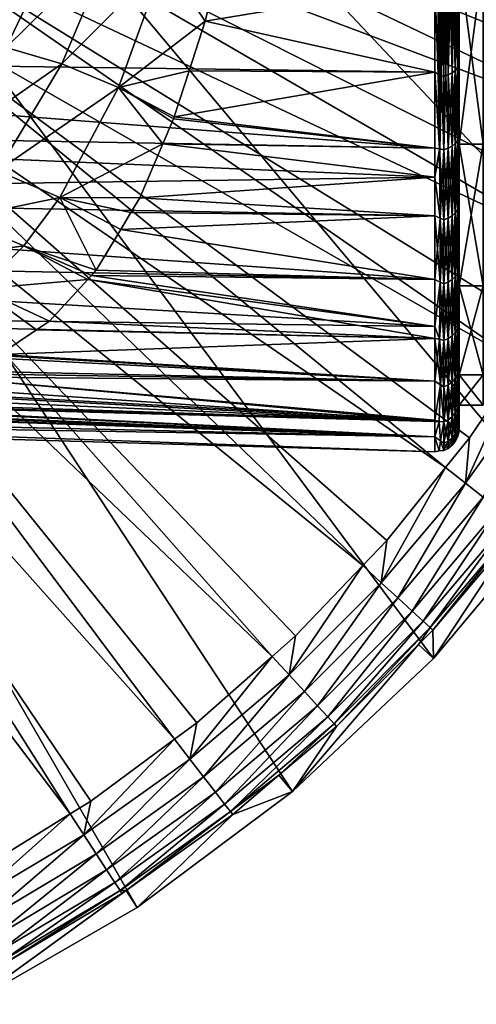
# Model space of a CAD drawing. Units: inches. Extents: x -156 to 156, y -36 to 35.
# Drawn here: x 92 to 101, y -31 to -11 of the extents above; entities that cross this region are included whole.
import ezdxf

# ---------------------------------------------------------------- set-up
doc = ezdxf.new("R2010")
doc.units = ezdxf.units.IN
doc.header["$MEASUREMENT"] = 0

msp = doc.modelspace()

# ---------------------------------------------------------------- linework, layer by layer
for points in [[(94.233, -29.242, -74.809), (90.708, -31.277, -74.809), (59.292, 31.277, -74.809)], [(94.233, -29.242, -74.809), (59.292, 31.277, -74.809), (97.498, -26.812, -74.809)], [(59.292, 31.277, -74.809), (107.138, -13.863, -74.809), (105.311, -17.5, -74.809)], [(105.311, -17.5, -74.809), (103.074, -20.901, -74.809), (59.292, 31.277, -74.809)], [(59.292, 31.277, -74.809), (103.074, -20.901, -74.809), (100.458, -24.018, -74.809)], [(59.292, 31.277, -74.809), (100.458, -24.018, -74.809), (97.498, -26.812, -74.809)], [(107.138, -13.863, -74.809), (59.292, 31.277, -74.809), (108.53, -10.038, -74.809)], [(104.835, -13.086, -48.885), (90.127, -6.079, -48.802), (89.557, -7.34, -48.802)], [(105.255, -12.157, -48.885), (90.127, -6.079, -48.802), (104.835, -13.086, -48.885)], [(105.255, -12.157, -48.885), (105.813, -10.578, -48.885), (90.127, -6.079, -48.802)], [(88.882, -8.548, -48.802), (103.653, -15.506, -48.885), (89.557, -7.34, -48.802)], [(104.835, -13.086, -48.885), (89.557, -7.34, -48.802), (104.115, -14.679, -48.885)], [(104.115, -14.679, -48.885), (89.557, -7.34, -48.802), (103.653, -15.506, -48.885)], [(75.372, -11.368, 15.158), (100.483, -9.842, 17.046), (75.372, -8.303, 17.031)], [(100.964, -8.488, -17.412), (100.991, -8.447, -17.327), (100.964, -11.623, -15.497)], [(100.964, -11.623, -15.497), (100.991, -8.447, -17.327), (100.991, -11.566, -15.421)], [(100.964, -8.488, 17.412), (100.991, -11.566, 15.421), (100.991, -8.447, 17.327)], [(100.991, -8.447, -17.327), (101, -8.391, -17.218), (100.991, -11.566, -15.421)], [(100.991, -11.566, -15.421), (101, -8.391, -17.218), (101, -11.51, -15.347)], [(100.991, -11.566, 15.421), (101, -9.923, 16.417), (100.991, -8.447, 17.327)], [(101, -9.35, -16.195), (101, -11.51, -15.347), (101, -8.391, -17.218)], [(88.107, -9.694, -48.802), (102.275, -17.819, -48.885), (88.882, -8.548, -48.802)], [(102.275, -17.819, -48.885), (102.765, -17.095, -48.885), (88.882, -8.548, -48.802)], [(102.765, -17.095, -48.885), (103.653, -15.506, -48.885), (88.882, -8.548, -48.802)], [(91.679, -8.568, -19.346), (92.669, -8.699, -18.474), (90.359, -11.016, -18.215)], [(100.483, -9.842, -17.046), (100.553, -8.64, -17.64), (100.556, -11.754, -15.734)], [(100.552, -8.641, 17.64), (100.483, -9.842, 17.046), (100.556, -11.754, 15.734)], [(100.552, -8.641, 17.64), (100.556, -11.754, 15.734), (100.59, -8.627, 17.657)], [(100.592, -11.777, -15.731), (100.553, -8.64, -17.64), (100.591, -8.626, -17.657)], [(100.592, -11.777, -15.731), (100.556, -11.754, -15.734), (100.553, -8.64, -17.64)], [(100.59, -8.627, 17.657), (100.556, -11.754, 15.734), (100.592, -11.777, 15.731)], [(100.59, -8.627, 17.657), (100.592, -11.777, 15.731), (100.624, -8.619, 17.679)], [(100.591, -8.626, -17.657), (100.624, -8.619, -17.679), (100.624, -11.801, -15.734)], [(100.624, -11.801, -15.734), (100.592, -11.777, -15.731), (100.591, -8.626, -17.657)], [(100.624, -8.619, 17.679), (100.592, -11.777, 15.731), (100.624, -11.801, 15.734)], [(100.624, -8.619, 17.679), (100.624, -11.801, 15.734), (100.672, -8.612, 17.666)], [(100.624, -8.619, -17.679), (100.672, -8.612, -17.666), (100.672, -11.792, -15.722)], [(100.624, -11.801, 15.734), (100.672, -11.792, 15.722), (100.672, -8.612, 17.666)], [(100.624, -11.801, -15.734), (100.624, -8.619, -17.679), (100.672, -11.792, -15.722)], [(100.672, -11.792, 15.722), (100.719, -11.78, 15.706), (100.719, -8.603, 17.648)], [(100.719, -8.603, -17.648), (100.719, -11.78, -15.706), (100.672, -8.612, -17.666)], [(100.672, -8.612, 17.666), (100.672, -11.792, 15.722), (100.719, -8.603, 17.648)], [(100.672, -11.792, -15.722), (100.672, -8.612, -17.666), (100.719, -11.78, -15.706)], [(100.719, -8.603, 17.648), (100.719, -11.78, 15.706), (100.764, -8.592, 17.625)], [(100.719, -11.78, 15.706), (100.764, -11.765, 15.686), (100.764, -8.592, 17.625)], [(100.719, -8.603, -17.648), (100.764, -8.592, -17.625), (100.764, -11.765, -15.686)], [(100.764, -11.765, -15.686), (100.719, -11.78, -15.706), (100.719, -8.603, -17.648)], [(100.764, -8.592, -17.625), (100.848, -8.564, -17.567), (100.764, -11.765, -15.686)], [(100.764, -11.765, -15.686), (100.848, -8.564, -17.567), (100.848, -11.726, -15.634)], [(100.764, -8.592, 17.625), (100.848, -11.726, 15.634), (100.848, -8.564, 17.567)], [(100.764, -11.765, 15.686), (100.848, -11.726, 15.634), (100.764, -8.592, 17.625)], [(100.848, -8.564, -17.567), (100.915, -8.528, -17.494), (100.848, -11.726, -15.634)], [(100.848, -11.726, -15.634), (100.915, -8.528, -17.494), (100.915, -11.677, -15.57)], [(100.848, -8.564, 17.567), (100.915, -11.677, 15.57), (100.915, -8.528, 17.494)], [(100.848, -11.726, 15.634), (100.915, -11.677, 15.57), (100.848, -8.564, 17.567)], [(100.915, -8.528, -17.494), (100.964, -8.488, -17.412), (100.915, -11.677, -15.57)], [(100.915, -11.677, -15.57), (100.964, -8.488, -17.412), (100.964, -11.623, -15.497)], [(100.915, -8.528, 17.494), (100.964, -11.623, 15.497), (100.964, -8.488, 17.412)], [(100.915, -11.677, 15.57), (100.964, -11.623, 15.497), (100.915, -8.528, 17.494)], [(100.964, -11.623, 15.497), (100.991, -11.566, 15.421), (100.964, -8.488, 17.412)], [(90.359, -11.016, -18.215), (92.669, -8.699, -18.474), (91.479, -11.19, -17.158)], [(92.669, -8.699, -18.474), (93.729, -8.972, -17.759), (91.479, -11.19, -17.158)], [(91.479, -11.19, -17.158), (93.729, -8.972, -17.759), (92.652, -11.533, -16.232)], [(94.811, -9.367, -17.22), (92.652, -11.533, -16.232), (93.729, -8.972, -17.759)], [(93.841, -12.029, -15.457), (92.652, -11.533, -16.232), (94.811, -9.367, -17.22)], [(94.811, -9.367, -17.22), (95.661, -10.641, -16.371), (93.841, -12.029, -15.457)], [(94.811, -9.367, -17.22), (95.859, -9.836, -16.832), (95.661, -10.641, -16.371)], [(101.5, -9.35, 16.195), (101, -9.35, 16.195), (101, -13.223, 13.223)], [(101.5, -9.35, 16.195), (101, -13.223, 13.223), (101.5, -13.223, 13.223)], [(101.5, -13.223, -13.223), (101, -13.223, -13.223), (101, -9.35, -16.195)], [(101.5, -13.223, -13.223), (101, -9.35, -16.195), (101.5, -9.35, -16.195)], [(101, -13.223, -13.223), (101, -12.946, -14.01), (101, -9.35, -16.195)], [(101, -9.35, -16.195), (101, -12.946, -14.01), (101, -11.51, -15.347)], [(101, -11.439, 15.254), (101, -13.223, 13.223), (101, -9.35, 16.195)], [(101, -11.439, 15.254), (101, -9.35, 16.195), (101, -9.923, 16.417)], [(100.712, -20.012, -48.885), (88.107, -9.694, -48.802), (87.238, -10.771, -48.802)], [(101.215, -19.389, -48.885), (88.107, -9.694, -48.802), (100.712, -20.012, -48.885)], [(101.215, -19.389, -48.885), (102.275, -17.819, -48.885), (88.107, -9.694, -48.802)], [(75.372, -11.368, 15.158), (100.483, -11.708, 15.614), (100.483, -9.842, 17.046)], [(100.483, -9.842, -17.046), (95.661, -10.641, -16.371), (95.859, -9.836, -16.832)], [(100.483, -11.708, -15.614), (95.661, -10.641, -16.371), (100.483, -9.842, -17.046)], [(100.483, -9.842, 17.046), (100.483, -11.708, 15.614), (100.556, -11.754, 15.734)], [(100.483, -9.842, -17.046), (100.556, -11.754, -15.734), (100.483, -11.708, -15.614)], [(100.991, -11.566, 15.421), (101, -11.439, 15.254), (101, -9.923, 16.417)], [(93.841, -12.029, -15.457), (95.661, -10.641, -16.371), (95.323, -11.684, -15.577)], [(100.483, -11.708, -15.614), (95.323, -11.684, -15.577), (95.661, -10.641, -16.371)], [(86.28, -11.77, -48.802), (98.972, -22.068, -48.885), (87.238, -10.771, -48.802)], [(100.712, -20.012, -48.885), (87.238, -10.771, -48.802), (99.476, -21.542, -48.885)], [(99.476, -21.542, -48.885), (87.238, -10.771, -48.802), (98.972, -22.068, -48.885)], [(91.479, -11.19, -17.158), (92.652, -11.533, -16.232), (89.994, -13.388, -15.587)], [(75.372, -12.859, 13.915), (100.483, -13.306, 14.388), (75.372, -11.368, 15.158)], [(100.483, -13.306, 14.388), (100.483, -11.708, 15.614), (75.372, -11.368, 15.158)], [(89.994, -13.388, -15.587), (92.652, -11.533, -16.232), (91.298, -13.781, -14.387)], [(93.841, -12.029, -15.457), (91.298, -13.781, -14.387), (92.652, -11.533, -16.232)], [(100.964, -11.623, -15.497), (100.991, -11.566, -15.421), (100.964, -13.147, -14.227)], [(100.964, -13.147, -14.227), (100.991, -11.566, -15.421), (100.991, -13.083, -14.157)], [(100.964, -11.623, 15.497), (100.991, -13.083, 14.157), (100.991, -11.566, 15.421)], [(101, -12.996, 14.058), (101, -11.439, 15.254), (100.991, -11.566, 15.421)], [(100.991, -11.566, -15.421), (101, -11.51, -15.347), (100.991, -13.083, -14.157)], [(100.991, -13.083, -14.157), (101, -11.51, -15.347), (101, -12.946, -14.01)], [(100.991, -13.083, 14.157), (101, -12.996, 14.058), (100.991, -11.566, 15.421)], [(101, -12.996, 14.058), (101, -13.223, 13.223), (101, -11.439, 15.254)], [(85.242, -12.684, -48.802), (97.069, -23.973, -48.885), (86.28, -11.77, -48.802)], [(97.069, -23.973, -48.885), (97.561, -23.54, -48.885), (86.28, -11.77, -48.802)], [(97.561, -23.54, -48.885), (98.972, -22.068, -48.885), (86.28, -11.77, -48.802)], [(93.841, -12.029, -15.457), (95.323, -11.684, -15.577), (95.01, -12.648, -14.844)], [(100.483, -11.708, -15.614), (95.01, -12.648, -14.844), (95.323, -11.684, -15.577)], [(100.483, -13.306, -14.388), (95.01, -12.648, -14.844), (100.483, -11.708, -15.614)], [(100.556, -11.754, 15.734), (100.483, -11.708, 15.614), (100.587, -13.322, 14.411)], [(100.483, -11.708, 15.614), (100.483, -13.306, 14.388), (100.587, -13.322, 14.411)], [(100.483, -13.306, -14.388), (100.483, -11.708, -15.614), (100.588, -13.321, -14.41)], [(100.588, -13.321, -14.41), (100.483, -11.708, -15.614), (100.556, -11.754, -15.734)], [(100.556, -11.754, 15.734), (100.587, -13.322, 14.411), (100.592, -11.777, 15.731)], [(100.588, -13.321, -14.41), (100.556, -11.754, -15.734), (100.592, -11.777, -15.731)], [(100.592, -11.777, 15.731), (100.587, -13.322, 14.411), (100.624, -11.801, 15.734)], [(100.592, -11.777, -15.731), (100.624, -11.801, -15.734), (100.588, -13.321, -14.41)], [(100.719, -11.78, 15.706), (100.672, -11.792, 15.722), (100.672, -13.338, 14.434)], [(100.672, -11.792, -15.722), (100.719, -11.78, -15.706), (100.672, -13.338, -14.434)], [(100.672, -13.338, -14.434), (100.719, -11.78, -15.706), (100.764, -13.308, -14.401)], [(100.672, -13.338, 14.434), (100.764, -13.308, 14.401), (100.719, -11.78, 15.706)], [(100.719, -11.78, -15.706), (100.764, -11.765, -15.686), (100.764, -13.308, -14.401)], [(100.719, -11.78, 15.706), (100.764, -13.308, 14.401), (100.764, -11.765, 15.686)], [(100.764, -11.765, -15.686), (100.848, -11.726, -15.634), (100.764, -13.308, -14.401)], [(100.764, -13.308, -14.401), (100.848, -11.726, -15.634), (100.848, -13.264, -14.353)], [(100.764, -11.765, 15.686), (100.848, -13.264, 14.353), (100.848, -11.726, 15.634)], [(100.764, -13.308, 14.401), (100.848, -13.264, 14.353), (100.764, -11.765, 15.686)], [(100.848, -11.726, -15.634), (100.915, -11.677, -15.57), (100.848, -13.264, -14.353)], [(100.848, -13.264, -14.353), (100.915, -11.677, -15.57), (100.915, -13.209, -14.293)], [(100.848, -11.726, 15.634), (100.915, -13.209, 14.293), (100.915, -11.677, 15.57)], [(100.848, -13.264, 14.353), (100.915, -13.209, 14.293), (100.848, -11.726, 15.634)], [(100.915, -11.677, -15.57), (100.964, -11.623, -15.497), (100.915, -13.209, -14.293)], [(100.915, -13.209, -14.293), (100.964, -11.623, -15.497), (100.964, -13.147, -14.227)], [(100.915, -11.677, 15.57), (100.964, -13.147, 14.227), (100.964, -11.623, 15.497)], [(100.915, -13.209, 14.293), (100.964, -13.147, 14.227), (100.915, -11.677, 15.57)], [(100.964, -13.147, 14.227), (100.991, -13.083, 14.157), (100.964, -11.623, 15.497)], [(100.587, -13.322, 14.411), (100.672, -13.338, 14.434), (100.624, -11.801, 15.734)], [(100.588, -13.321, -14.41), (100.624, -11.801, -15.734), (100.672, -13.338, -14.434)], [(100.624, -11.801, -15.734), (100.672, -11.792, -15.722), (100.672, -13.338, -14.434)], [(100.624, -11.801, 15.734), (100.672, -13.338, 14.434), (100.672, -11.792, 15.722)], [(92.612, -14.34, -13.305), (91.298, -13.781, -14.387), (93.841, -12.029, -15.457)], [(93.841, -12.029, -15.457), (94.773, -13.212, -14.297), (92.612, -14.34, -13.305)], [(95.01, -12.648, -14.844), (94.998, -12.688, -14.813), (93.841, -12.029, -15.457)], [(93.841, -12.029, -15.457), (94.998, -12.688, -14.813), (94.773, -13.212, -14.297)], [(95.015, -25.715, -48.885), (85.242, -12.684, -48.802), (84.129, -13.507, -48.802)], [(95.484, -25.369, -48.885), (85.242, -12.684, -48.802), (95.015, -25.715, -48.885)], [(95.484, -25.369, -48.885), (97.069, -23.973, -48.885), (85.242, -12.684, -48.802)], [(100.483, -13.306, -14.388), (94.773, -13.212, -14.297), (94.998, -12.688, -14.813)], [(100.483, -13.306, -14.388), (94.998, -12.688, -14.813), (95.01, -12.648, -14.844)], [(75.372, -14.275, 12.458), (100.483, -13.918, 13.918), (75.372, -12.859, 13.915)], [(75.372, -12.859, 13.915), (100.483, -13.918, 13.918), (100.483, -13.306, 14.388)], [(100.991, -13.083, -14.157), (101, -12.946, -14.01), (100.991, -14.523, -12.675)], [(100.991, -14.523, -12.675), (101, -12.946, -14.01), (101, -14.483, -12.58)], [(100.991, -13.083, 14.157), (101, -13.3, 13.824), (101, -12.996, 14.058)], [(101, -14.483, -12.58), (101, -12.946, -14.01), (101, -13.223, -13.223)], [(101, -12.996, 14.058), (101, -13.3, 13.824), (101, -13.223, 13.223)], [(92.612, -14.34, -13.305), (94.773, -13.212, -14.297), (94.286, -14.35, -13.176)], [(100.483, -13.918, -13.918), (94.286, -14.35, -13.176), (94.773, -13.212, -14.297)], [(100.483, -13.918, -13.918), (94.773, -13.212, -14.297), (100.483, -13.306, -14.388)], [(100.848, -13.264, -14.353), (100.915, -13.209, -14.293), (100.848, -14.724, -12.85)], [(100.848, -14.724, -12.85), (100.915, -13.209, -14.293), (100.915, -14.663, -12.797)], [(100.848, -13.264, 14.353), (100.915, -14.663, 12.797), (100.915, -13.209, 14.293)], [(100.915, -13.209, -14.293), (100.964, -13.147, -14.227), (100.915, -14.663, -12.797)], [(100.915, -14.663, -12.797), (100.964, -13.147, -14.227), (100.964, -14.595, -12.737)], [(100.915, -13.209, 14.293), (100.964, -14.595, 12.737), (100.964, -13.147, 14.227)], [(100.915, -14.663, 12.797), (100.964, -14.595, 12.737), (100.915, -13.209, 14.293)], [(100.964, -13.147, -14.227), (100.991, -13.083, -14.157), (100.964, -14.595, -12.737)], [(100.964, -14.595, -12.737), (100.991, -13.083, -14.157), (100.991, -14.523, -12.675)], [(100.964, -13.147, 14.227), (100.991, -14.523, 12.675), (100.991, -13.083, 14.157)], [(100.964, -14.595, 12.737), (100.991, -14.523, 12.675), (100.964, -13.147, 14.227)], [(100.991, -14.523, 12.675), (101, -13.3, 13.824), (100.991, -13.083, 14.157)], [(101.5, -13.223, 13.223), (101, -13.223, 13.223), (101, -16.195, 9.35)], [(101.5, -13.223, 13.223), (101, -16.195, 9.35), (101.5, -16.195, 9.35)], [(101.5, -16.195, -9.35), (101, -16.195, -9.35), (101, -13.223, -13.223)], [(101.5, -16.195, -9.35), (101, -13.223, -13.223), (101.5, -13.223, -13.223)], [(101, -14.483, -12.58), (101, -13.223, -13.223), (101, -15.68, -10.86)], [(101, -15.68, -10.86), (101, -13.223, -13.223), (101, -16.195, -9.35)], [(101, -13.223, 13.223), (101, -13.3, 13.824), (101, -14.372, 12.546)], [(101, -13.223, 13.223), (101, -14.372, 12.546), (101, -16.195, 9.35)], [(100.587, -13.322, 14.411), (100.483, -13.306, 14.388), (100.483, -13.918, 13.918)], [(100.483, -13.306, -14.388), (100.588, -13.321, -14.41), (100.483, -13.918, -13.918)], [(100.483, -13.918, -13.918), (100.588, -13.321, -14.41), (100.598, -14.772, -12.897)], [(100.587, -13.322, 14.411), (100.483, -13.918, 13.918), (100.597, -14.773, 12.897)], [(100.597, -14.773, 12.897), (100.672, -14.807, 12.923), (100.587, -13.322, 14.411)], [(100.587, -13.322, 14.411), (100.672, -14.807, 12.923), (100.672, -13.338, 14.434)], [(100.588, -13.321, -14.41), (100.672, -13.338, -14.434), (100.598, -14.772, -12.897)], [(100.598, -14.772, -12.897), (100.672, -13.338, -14.434), (100.672, -14.807, -12.923)], [(100.672, -13.338, -14.434), (100.764, -13.308, -14.401), (100.672, -14.807, -12.923)], [(100.672, -14.807, -12.923), (100.764, -13.308, -14.401), (100.764, -14.773, -12.893)], [(100.672, -13.338, 14.434), (100.764, -14.773, 12.893), (100.764, -13.308, 14.401)], [(100.672, -14.807, 12.923), (100.764, -14.773, 12.893), (100.672, -13.338, 14.434)], [(100.764, -13.308, -14.401), (100.848, -13.264, -14.353), (100.764, -14.773, -12.893)], [(100.764, -14.773, -12.893), (100.848, -13.264, -14.353), (100.848, -14.724, -12.85)], [(100.764, -13.308, 14.401), (100.848, -14.724, 12.85), (100.848, -13.264, 14.353)], [(100.764, -14.773, 12.893), (100.848, -14.724, 12.85), (100.764, -13.308, 14.401)], [(100.848, -14.724, 12.85), (100.915, -14.663, 12.797), (100.848, -13.264, 14.353)], [(100.991, -14.523, 12.675), (101, -14.372, 12.546), (101, -13.3, 13.824)], [(82.951, -14.233, -48.802), (92.824, -27.281, -48.885), (84.129, -13.507, -48.802)], [(95.015, -25.715, -48.885), (84.129, -13.507, -48.802), (93.258, -27.014, -48.885)], [(93.258, -27.014, -48.885), (84.129, -13.507, -48.802), (92.824, -27.281, -48.885)], [(90.478, -14.783, -13.357), (91.298, -13.781, -14.387), (92.612, -14.34, -13.305)], [(75.372, -14.275, 12.458), (100.483, -14.727, 12.864), (100.483, -13.918, 13.918)], [(100.483, -14.727, -12.864), (94.286, -14.35, -13.176), (100.483, -13.918, -13.918)], [(100.597, -14.773, 12.897), (100.483, -13.918, 13.918), (100.483, -14.727, 12.864)], [(100.483, -13.918, -13.918), (100.598, -14.772, -12.897), (100.483, -14.727, -12.864)], [(90.902, -28.465, -48.885), (92.824, -27.281, -48.885), (82.951, -14.233, -48.802)], [(75.372, -15.576, 10.788), (100.483, -16.066, 11.119), (75.372, -14.275, 12.458)], [(100.483, -16.066, 11.119), (100.483, -14.727, 12.864), (75.372, -14.275, 12.458)], [(90.478, -14.783, -13.357), (92.612, -14.34, -13.305), (91.853, -15.355, -12.094)], [(91.853, -15.355, -12.094), (92.612, -14.34, -13.305), (93.375, -15.869, -11.252)], [(94.103, -14.655, -12.79), (93.889, -15.012, -12.338), (92.612, -14.34, -13.305)], [(92.612, -14.34, -13.305), (93.889, -15.012, -12.338), (93.375, -15.869, -11.252)], [(92.612, -14.34, -13.305), (94.286, -14.35, -13.176), (94.103, -14.655, -12.79)], [(100.483, -14.727, -12.864), (94.103, -14.655, -12.79), (94.286, -14.35, -13.176)], [(100.991, -14.523, 12.675), (101, -15.748, 10.905), (101, -14.372, 12.546)], [(101, -16.195, 9.35), (101, -14.372, 12.546), (101, -15.748, 10.905)], [(100.483, -14.727, -12.864), (93.889, -15.012, -12.338), (94.103, -14.655, -12.79)], [(100.848, -14.724, -12.85), (100.915, -14.663, -12.797), (100.848, -16.066, -11.128)], [(100.848, -16.066, -11.128), (100.915, -14.663, -12.797), (100.915, -15.999, -11.082)], [(100.848, -14.724, 12.85), (100.915, -15.999, 11.082), (100.915, -14.663, 12.797)], [(100.915, -14.663, -12.797), (100.964, -14.595, -12.737), (100.915, -15.999, -11.082)], [(100.915, -15.999, -11.082), (100.964, -14.595, -12.737), (100.964, -15.924, -11.03)], [(100.915, -14.663, 12.797), (100.964, -15.924, 11.03), (100.964, -14.595, 12.737)], [(100.915, -15.999, 11.082), (100.964, -15.924, 11.03), (100.915, -14.663, 12.797)], [(100.964, -14.595, -12.737), (100.991, -14.523, -12.675), (100.964, -15.924, -11.03)], [(100.964, -15.924, -11.03), (100.991, -14.523, -12.675), (100.991, -15.846, -10.976)], [(100.964, -14.595, 12.737), (100.991, -15.846, 10.976), (100.991, -14.523, 12.675)], [(100.964, -15.924, 11.03), (100.991, -15.846, 10.976), (100.964, -14.595, 12.737)], [(100.991, -14.523, -12.675), (101, -14.483, -12.58), (100.991, -15.846, -10.976)], [(100.991, -15.846, -10.976), (101, -14.483, -12.58), (101, -15.68, -10.86)], [(100.991, -15.846, 10.976), (101, -15.748, 10.905), (100.991, -14.523, 12.675)], [(90.478, -14.783, -13.357), (91.853, -15.355, -12.094), (89.513, -15.689, -12.271)], [(100.483, -16.066, -11.119), (93.889, -15.012, -12.338), (100.483, -14.727, -12.864)], [(100.597, -14.773, 12.897), (100.483, -14.727, 12.864), (100.601, -16.119, 11.161)], [(100.483, -14.727, 12.864), (100.483, -16.066, 11.119), (100.601, -16.119, 11.161)], [(100.483, -14.727, -12.864), (100.598, -14.772, -12.897), (100.483, -16.066, -11.119)], [(100.483, -16.066, -11.119), (100.598, -14.772, -12.897), (100.601, -16.119, -11.162)], [(100.601, -16.119, 11.161), (100.672, -16.156, 11.19), (100.597, -14.773, 12.897)], [(100.597, -14.773, 12.897), (100.672, -16.156, 11.19), (100.672, -14.807, 12.923)], [(100.598, -14.772, -12.897), (100.672, -14.807, -12.923), (100.601, -16.119, -11.162)], [(100.601, -16.119, -11.162), (100.672, -14.807, -12.923), (100.672, -16.156, -11.19)], [(100.672, -14.807, -12.923), (100.764, -14.773, -12.893), (100.672, -16.156, -11.19)], [(100.672, -16.156, -11.19), (100.764, -14.773, -12.893), (100.764, -16.119, -11.165)], [(100.672, -14.807, 12.923), (100.764, -16.119, 11.165), (100.764, -14.773, 12.893)], [(100.672, -16.156, 11.19), (100.764, -16.119, 11.165), (100.672, -14.807, 12.923)], [(100.764, -14.773, -12.893), (100.848, -14.724, -12.85), (100.764, -16.119, -11.165)], [(100.764, -16.119, -11.165), (100.848, -14.724, -12.85), (100.848, -16.066, -11.128)], [(100.764, -14.773, 12.893), (100.848, -16.066, 11.128), (100.848, -14.724, 12.85)], [(100.764, -16.119, 11.165), (100.848, -16.066, 11.128), (100.764, -14.773, 12.893)], [(100.848, -16.066, 11.128), (100.915, -15.999, 11.082), (100.848, -14.724, 12.85)], [(100.483, -16.066, -11.119), (93.375, -15.869, -11.252), (93.889, -15.012, -12.338)], [(89.513, -15.689, -12.271), (91.853, -15.355, -12.094), (90.937, -16.257, -10.813)], [(93.199, -16.061, -10.939), (90.937, -16.257, -10.813), (91.853, -15.355, -12.094)], [(93.199, -16.061, -10.939), (91.853, -15.355, -12.094), (93.272, -15.981, -11.069)], [(91.853, -15.355, -12.094), (93.375, -15.869, -11.252), (93.272, -15.981, -11.069)], [(75.372, -16.718, 8.916), (100.483, -17.046, 9.842), (75.372, -15.576, 10.788)], [(75.372, -15.576, 10.788), (100.483, -17.046, 9.842), (100.483, -16.066, 11.119)], [(100.991, -15.846, -10.976), (101, -15.68, -10.86), (101, -16.829, -9.209)], [(101, -15.68, -10.86), (101, -16.195, -9.35), (101, -16.829, -9.209)], [(100.483, -16.066, -11.119), (93.272, -15.981, -11.069), (93.375, -15.869, -11.252)], [(100.964, -15.924, -11.03), (100.991, -15.846, -10.976), (100.964, -17.092, -9.116)], [(100.964, -17.092, -9.116), (100.991, -15.846, -10.976), (100.991, -17.008, -9.071)], [(100.964, -15.924, 11.03), (100.991, -17.008, 9.071), (100.991, -15.846, 10.976)], [(100.991, -15.846, 10.976), (101, -15.932, 10.686), (101, -15.748, 10.905)], [(100.991, -17.008, 9.071), (101, -15.932, 10.686), (100.991, -15.846, 10.976)], [(100.991, -15.846, -10.976), (101, -16.829, -9.209), (100.991, -17.008, -9.071)], [(101, -16.195, 9.35), (101, -15.748, 10.905), (101, -15.932, 10.686)], [(92.394, -16.935, -9.51), (90.937, -16.257, -10.813), (93.199, -16.061, -10.939)], [(100.483, -17.298, -9.234), (92.394, -16.935, -9.51), (93.199, -16.061, -10.939)], [(100.483, -17.046, -9.842), (93.199, -16.061, -10.939), (93.272, -15.981, -11.069)], [(100.483, -17.298, -9.234), (93.199, -16.061, -10.939), (100.483, -17.046, -9.842)], [(100.483, -17.046, -9.842), (93.272, -15.981, -11.069), (100.483, -16.066, -11.119)], [(100.601, -16.119, 11.161), (100.483, -16.066, 11.119), (100.483, -17.046, 9.842)], [(100.483, -16.066, -11.119), (100.601, -16.119, -11.162), (100.483, -17.046, -9.842)], [(100.601, -16.119, 11.161), (100.483, -17.046, 9.842), (100.585, -17.316, 9.239)], [(100.483, -17.046, -9.842), (100.601, -16.119, -11.162), (100.585, -17.316, -9.239)], [(100.601, -16.119, -11.162), (100.672, -16.156, -11.19), (100.585, -17.316, -9.239)], [(100.585, -17.316, 9.239), (100.672, -17.341, 9.249), (100.601, -16.119, 11.161)], [(100.601, -16.119, 11.161), (100.672, -17.341, 9.249), (100.672, -16.156, 11.19)], [(100.672, -16.156, -11.19), (100.764, -16.119, -11.165), (100.672, -17.341, -9.249)], [(100.672, -17.341, -9.249), (100.764, -16.119, -11.165), (100.764, -17.301, -9.227)], [(100.672, -16.156, 11.19), (100.764, -17.301, 9.227), (100.764, -16.119, 11.165)], [(100.764, -16.119, -11.165), (100.848, -16.066, -11.128), (100.764, -17.301, -9.227)], [(100.764, -17.301, -9.227), (100.848, -16.066, -11.128), (100.848, -17.244, -9.197)], [(100.764, -16.119, 11.165), (100.848, -17.244, 9.197), (100.848, -16.066, 11.128)], [(100.764, -17.301, 9.227), (100.848, -17.244, 9.197), (100.764, -16.119, 11.165)], [(100.848, -16.066, -11.128), (100.915, -15.999, -11.082), (100.848, -17.244, -9.197)], [(100.848, -17.244, -9.197), (100.915, -15.999, -11.082), (100.915, -17.172, -9.159)], [(100.848, -16.066, 11.128), (100.915, -17.172, 9.159), (100.915, -15.999, 11.082)], [(100.848, -17.244, 9.197), (100.915, -17.172, 9.159), (100.848, -16.066, 11.128)], [(100.915, -15.999, -11.082), (100.964, -15.924, -11.03), (100.915, -17.172, -9.159)], [(100.915, -17.172, -9.159), (100.964, -15.924, -11.03), (100.964, -17.092, -9.116)], [(100.915, -15.999, 11.082), (100.964, -17.092, 9.116), (100.964, -15.924, 11.03)], [(100.915, -17.172, 9.159), (100.964, -17.092, 9.116), (100.915, -15.999, 11.082)], [(100.964, -17.092, 9.116), (100.991, -17.008, 9.071), (100.964, -15.924, 11.03)], [(100.991, -17.008, 9.071), (101, -16.824, 8.974), (101, -15.932, 10.686)], [(101, -15.932, 10.686), (101, -16.824, 8.974), (101, -16.195, 9.35)], [(92.394, -16.935, -9.51), (92.118, -17.119, -9.13), (90.937, -16.257, -10.813)], [(90.937, -16.257, -10.813), (92.118, -17.119, -9.13), (91.339, -17.637, -8.058)], [(100.585, -17.316, -9.239), (100.672, -16.156, -11.19), (100.672, -17.341, -9.249)], [(100.672, -17.341, 9.249), (100.764, -17.301, 9.227), (100.672, -16.156, 11.19)], [(101.5, -16.195, 9.35), (101, -16.195, 9.35), (101, -18.063, 4.84)], [(101.5, -16.195, 9.35), (101, -18.063, 4.84), (101.5, -18.063, 4.84)], [(101.5, -18.063, -4.84), (101, -18.063, -4.84), (101, -16.195, -9.35)], [(101.5, -18.063, -4.84), (101, -16.195, -9.35), (101.5, -16.195, -9.35)], [(101, -16.195, 9.35), (101, -16.824, 8.974), (101, -18.063, 4.84)], [(101, -18.063, -4.84), (101, -17.781, -6.908), (101, -16.195, -9.35)], [(101, -16.195, -9.35), (101, -17.781, -6.908), (101, -16.907, -9.019)], [(101, -16.195, -9.35), (101, -16.907, -9.019), (101, -16.829, -9.209)], [(75.372, -17.66, 6.864), (100.483, -18.195, 7.068), (75.372, -16.718, 8.916)], [(75.372, -16.718, 8.916), (100.483, -18.195, 7.068), (100.483, -17.298, 9.234)], [(75.372, -16.718, 8.916), (100.483, -17.298, 9.234), (100.483, -17.046, 9.842)], [(100.483, -17.298, -9.234), (92.118, -17.119, -9.13), (92.394, -16.935, -9.51)], [(100.991, -17.008, 9.071), (101, -17.883, 6.942), (101, -16.824, 8.974)], [(100.991, -17.008, -9.071), (101, -16.829, -9.209), (101, -16.907, -9.019)], [(100.991, -17.008, -9.071), (101, -16.907, -9.019), (100.991, -17.967, -6.983)], [(101, -16.907, -9.019), (101, -17.781, -6.908), (100.991, -17.967, -6.983)], [(101, -18.063, 4.84), (101, -16.824, 8.974), (101, -17.883, 6.942)], [(100.483, -17.298, -9.234), (91.339, -17.637, -8.058), (92.118, -17.119, -9.13)], [(100.585, -17.316, 9.239), (100.483, -17.046, 9.842), (100.483, -17.298, 9.234)], [(100.483, -17.046, -9.842), (100.585, -17.316, -9.239), (100.483, -17.298, -9.234)], [(100.915, -17.172, -9.159), (100.964, -17.092, -9.116), (100.915, -18.14, -7.05)], [(100.915, -18.14, -7.05), (100.964, -17.092, -9.116), (100.964, -18.055, -7.017)], [(100.915, -17.172, 9.159), (100.964, -18.055, 7.017), (100.964, -17.092, 9.116)], [(100.964, -17.092, -9.116), (100.991, -17.008, -9.071), (100.964, -18.055, -7.017)], [(100.964, -18.055, -7.017), (100.991, -17.008, -9.071), (100.991, -17.967, -6.983)], [(100.964, -17.092, 9.116), (100.991, -17.967, 6.983), (100.991, -17.008, 9.071)], [(100.964, -18.055, 7.017), (100.991, -17.967, 6.983), (100.964, -17.092, 9.116)], [(100.991, -17.967, 6.983), (101, -17.883, 6.942), (100.991, -17.008, 9.071)], [(100.483, -18.195, -7.068), (91.339, -17.637, -8.058), (100.483, -17.298, -9.234)], [(100.585, -17.316, 9.239), (100.483, -17.298, 9.234), (100.604, -18.27, 7.1)], [(100.604, -18.27, 7.1), (100.483, -17.298, 9.234), (100.483, -18.195, 7.068)], [(100.483, -17.298, -9.234), (100.585, -17.316, -9.239), (100.483, -18.195, -7.068)], [(100.483, -18.195, -7.068), (100.585, -17.316, -9.239), (100.604, -18.271, -7.1)], [(100.585, -17.316, -9.239), (100.672, -17.341, -9.249), (100.604, -18.271, -7.1)], [(100.604, -18.27, 7.1), (100.672, -18.318, 7.12), (100.585, -17.316, 9.239)], [(100.585, -17.316, 9.239), (100.672, -18.318, 7.12), (100.672, -17.341, 9.249)], [(100.604, -18.271, -7.1), (100.672, -17.341, -9.249), (100.672, -18.318, -7.12)], [(100.672, -17.341, -9.249), (100.764, -17.301, -9.227), (100.672, -18.318, -7.12)], [(100.672, -18.318, -7.12), (100.764, -17.301, -9.227), (100.764, -18.276, -7.103)], [(100.672, -17.341, 9.249), (100.764, -18.276, 7.103), (100.764, -17.301, 9.227)], [(100.672, -18.318, 7.12), (100.764, -18.276, 7.103), (100.672, -17.341, 9.249)], [(100.764, -17.301, -9.227), (100.848, -17.244, -9.197), (100.764, -18.276, -7.103)], [(100.764, -18.276, -7.103), (100.848, -17.244, -9.197), (100.848, -18.216, -7.08)], [(100.764, -17.301, 9.227), (100.848, -18.216, 7.08), (100.848, -17.244, 9.197)], [(100.764, -18.276, 7.103), (100.848, -18.216, 7.08), (100.764, -17.301, 9.227)], [(100.848, -17.244, -9.197), (100.915, -17.172, -9.159), (100.848, -18.216, -7.08)], [(100.848, -18.216, -7.08), (100.915, -17.172, -9.159), (100.915, -18.14, -7.05)], [(100.848, -17.244, 9.197), (100.915, -18.14, 7.05), (100.915, -17.172, 9.159)], [(100.848, -18.216, 7.08), (100.915, -18.14, 7.05), (100.848, -17.244, 9.197)], [(100.915, -18.14, 7.05), (100.964, -18.055, 7.017), (100.915, -17.172, 9.159)], [(75.372, -18.364, 4.664), (100.483, -19.013, 5.094), (75.372, -17.66, 6.864)], [(75.372, -17.66, 6.864), (100.483, -19.013, 5.094), (100.483, -18.195, 7.068)], [(90.297, -18.039, -7.011), (91.15, -17.71, -7.868), (100.483, -18.195, -7.068)], [(100.483, -18.195, -7.068), (91.15, -17.71, -7.868), (91.339, -17.637, -8.058)], [(100.964, -18.055, -7.017), (100.991, -17.967, -6.983), (100.964, -18.775, -4.768)], [(100.964, -18.775, -4.768), (100.991, -17.967, -6.983), (100.991, -18.683, -4.745)], [(100.964, -18.055, 7.017), (100.991, -18.683, 4.745), (100.991, -17.967, 6.983)], [(100.991, -17.967, -6.983), (101, -17.781, -6.908), (101, -18.414, -5.379)], [(100.991, -17.967, 6.983), (101, -18.474, 4.691), (101, -17.883, 6.942)], [(100.991, -17.967, -6.983), (101, -18.414, -5.379), (100.991, -18.683, -4.745)], [(100.991, -18.683, 4.745), (101, -18.474, 4.691), (100.991, -17.967, 6.983)], [(101, -18.063, -4.84), (101, -18.414, -5.379), (101, -17.781, -6.908)], [(101, -18.063, 4.84), (101, -17.883, 6.942), (101, -18.474, 4.691)], [(101.131, -20.339, -48.956), (102.721, -18.111, -48.956), (102.275, -17.819, -48.885)], [(101.131, -20.339, -48.956), (102.275, -17.819, -48.885), (101.215, -19.389, -48.885)], [(100.483, -19.046, -4.841), (89.274, -18.284, -6.245), (90.125, -18.106, -6.838)], [(90.297, -18.039, -7.011), (100.483, -18.195, -7.068), (90.125, -18.106, -6.838)], [(90.125, -18.106, -6.838), (100.483, -18.195, -7.068), (100.483, -19.013, -5.094)], [(90.125, -18.106, -6.838), (100.483, -19.013, -5.094), (100.483, -19.046, -4.841)], [(100.848, -18.216, -7.08), (100.915, -18.14, -7.05), (100.848, -18.942, -4.811)], [(100.848, -18.942, -4.811), (100.915, -18.14, -7.05), (100.915, -18.863, -4.791)], [(100.848, -18.216, 7.08), (100.915, -18.863, 4.791), (100.915, -18.14, 7.05)], [(100.915, -18.14, -7.05), (100.964, -18.055, -7.017), (100.915, -18.863, -4.791)], [(100.915, -18.863, -4.791), (100.964, -18.055, -7.017), (100.964, -18.775, -4.768)], [(100.915, -18.14, 7.05), (100.964, -18.775, 4.768), (100.964, -18.055, 7.017)], [(100.915, -18.863, 4.791), (100.964, -18.775, 4.768), (100.915, -18.14, 7.05)], [(100.964, -18.775, 4.768), (100.991, -18.683, 4.745), (100.964, -18.055, 7.017)], [(101.5, -18.063, 4.84), (101, -18.063, 4.84), (101, -18.701, 0)], [(101.5, -18.063, 4.84), (101, -18.701, 0), (101.5, -18.701, 0)], [(101.5, -18.701, 0), (101, -18.701, 0), (101, -18.063, -4.84)], [(101.5, -18.701, 0), (101, -18.063, -4.84), (101.5, -18.063, -4.84)], [(101, -19.005, 2.387), (101, -18.701, 0), (101, -18.063, 4.84)], [(101, -19.005, 2.387), (101, -18.063, 4.84), (101, -18.988, 2.729)], [(101, -18.988, 2.729), (101, -18.063, 4.84), (101, -18.474, 4.691)], [(101, -18.526, -4.711), (101, -18.063, -4.84), (101, -18.918, -2.369)], [(101, -18.918, -2.369), (101, -18.063, -4.84), (101, -18.701, 0)], [(101, -18.526, -4.711), (101, -18.414, -5.379), (101, -18.063, -4.84)], [(101.504, -20.629, -49.155), (102.721, -18.111, -48.956), (101.131, -20.339, -48.956)], [(75.372, -18.8, 2.359), (100.483, -19.364, 2.429), (75.372, -18.364, 4.664)], [(100.483, -19.364, 2.429), (100.483, -19.046, 4.841), (75.372, -18.364, 4.664)], [(75.372, -18.364, 4.664), (100.483, -19.046, 4.841), (100.483, -19.013, 5.094)], [(100.483, -19.046, -4.841), (88.64, -18.417, -5.803), (89.274, -18.284, -6.245)], [(100.604, -18.27, 7.1), (100.483, -18.195, 7.068), (100.483, -19.013, 5.094)], [(100.483, -18.195, -7.068), (100.604, -18.271, -7.1), (100.483, -19.013, -5.094)], [(100.604, -18.27, 7.1), (100.483, -19.013, 5.094), (100.577, -19.041, 4.838)], [(100.483, -19.013, -5.094), (100.604, -18.271, -7.1), (100.577, -19.041, -4.838)], [(100.577, -19.041, 4.838), (100.672, -19.048, 4.838), (100.604, -18.27, 7.1)], [(100.577, -19.041, -4.838), (100.604, -18.271, -7.1), (100.672, -19.048, -4.838)], [(100.604, -18.27, 7.1), (100.672, -19.048, 4.838), (100.672, -18.318, 7.12)], [(100.604, -18.271, -7.1), (100.672, -18.318, -7.12), (100.672, -19.048, -4.838)], [(100.672, -18.318, -7.12), (100.764, -18.276, -7.103), (100.672, -19.048, -4.838)], [(100.672, -19.048, -4.838), (100.764, -18.276, -7.103), (100.764, -19.005, -4.827)], [(100.672, -18.318, 7.12), (100.764, -19.005, 4.827), (100.764, -18.276, 7.103)], [(100.672, -19.048, 4.838), (100.764, -19.005, 4.827), (100.672, -18.318, 7.12)], [(100.764, -18.276, -7.103), (100.848, -18.216, -7.08), (100.764, -19.005, -4.827)], [(100.764, -19.005, -4.827), (100.848, -18.216, -7.08), (100.848, -18.942, -4.811)], [(100.764, -18.276, 7.103), (100.848, -18.942, 4.811), (100.848, -18.216, 7.08)], [(100.764, -19.005, 4.827), (100.848, -18.942, 4.811), (100.764, -18.276, 7.103)], [(100.848, -18.942, 4.811), (100.915, -18.863, 4.791), (100.848, -18.216, 7.08)], [(100.483, -19.046, -4.841), (86.045, -18.64, -4.734), (86.959, -18.596, -5.014)], [(100.483, -19.046, -4.841), (86.959, -18.596, -5.014), (87.851, -18.501, -5.432)], [(87.851, -18.501, -5.432), (88.64, -18.417, -5.803), (100.483, -19.046, -4.841)], [(100.991, -18.683, -4.745), (101, -18.414, -5.379), (101, -18.526, -4.711)], [(100.991, -18.683, 4.745), (101, -18.988, 2.729), (101, -18.474, 4.691)], [(100.991, -18.683, -4.745), (101, -18.526, -4.711), (100.991, -19.126, -2.4)], [(100.991, -19.126, -2.4), (101, -18.526, -4.711), (101, -18.918, -2.369)], [(75.372, -18.8, -2.359), (81.96, -18.732, -3.829), (100.483, -19.364, -2.429)], [(75.372, -18.8, -2.359), (100.483, -19.364, -2.429), (75.372, -18.947)], [(75.372, -18.947), (100.483, -19.683), (75.372, -18.8, 2.359)], [(75.372, -18.8, 2.359), (100.483, -19.683), (100.483, -19.364, 2.429)], [(82.618, -18.725, -3.951), (100.483, -19.364, -2.429), (81.96, -18.732, -3.829)], [(84.808, -18.698, -4.355), (100.483, -19.364, -2.429), (82.618, -18.725, -3.951)], [(84.808, -18.698, -4.355), (85.784, -18.652, -4.654), (100.483, -19.364, -2.429)], [(100.483, -19.364, -2.429), (85.784, -18.652, -4.654), (86.045, -18.64, -4.734)], [(100.483, -19.364, -2.429), (86.045, -18.64, -4.734), (100.483, -19.046, -4.841)], [(100.915, -18.863, -4.791), (100.964, -18.775, -4.768), (100.915, -19.311, -2.423)], [(100.915, -19.311, -2.423), (100.964, -18.775, -4.768), (100.964, -19.22, -2.412)], [(100.915, -18.863, 4.791), (100.964, -19.22, 2.412), (100.964, -18.775, 4.768)], [(100.964, -18.775, -4.768), (100.991, -18.683, -4.745), (100.964, -19.22, -2.412)], [(100.964, -19.22, -2.412), (100.991, -18.683, -4.745), (100.991, -19.126, -2.4)], [(100.964, -18.775, 4.768), (100.991, -19.126, 2.4), (100.991, -18.683, 4.745)], [(100.964, -19.22, 2.412), (100.991, -19.126, 2.4), (100.964, -18.775, 4.768)], [(100.991, -19.126, 2.4), (101, -18.988, 2.729), (100.991, -18.683, 4.745)], [(101, -19.118, -0.003), (101, -18.701, 0), (101, -19.005, 2.387)], [(101, -18.918, -2.369), (101, -18.701, 0), (101, -19.162, -0.914)], [(101, -19.162, -0.914), (101, -18.701, 0), (101, -19.118, -0.003)], [(75.372, -18.947), (100.483, -19.364, -2.429), (100.483, -19.683)], [(100.577, -19.041, 4.838), (100.483, -19.013, 5.094), (100.483, -19.046, 4.841)], [(100.577, -19.041, -4.838), (100.483, -19.046, -4.841), (100.483, -19.013, -5.094)], [(100.672, -19.048, -4.838), (100.764, -19.005, -4.827), (100.672, -19.5, -2.447)], [(100.672, -19.5, -2.447), (100.764, -19.005, -4.827), (100.764, -19.455, -2.441)], [(100.672, -19.048, 4.838), (100.764, -19.455, 2.441), (100.764, -19.005, 4.827)], [(100.764, -19.005, -4.827), (100.848, -18.942, -4.811), (100.764, -19.455, -2.441)], [(100.764, -19.455, -2.441), (100.848, -18.942, -4.811), (100.848, -19.391, -2.433)], [(100.764, -19.005, 4.827), (100.848, -19.391, 2.433), (100.848, -18.942, 4.811)], [(100.764, -19.455, 2.441), (100.848, -19.391, 2.433), (100.764, -19.005, 4.827)], [(100.848, -18.942, -4.811), (100.915, -18.863, -4.791), (100.848, -19.391, -2.433)], [(100.848, -19.391, -2.433), (100.915, -18.863, -4.791), (100.915, -19.311, -2.423)], [(100.848, -18.942, 4.811), (100.915, -19.311, 2.423), (100.915, -18.863, 4.791)], [(100.848, -19.391, 2.433), (100.915, -19.311, 2.423), (100.848, -18.942, 4.811)], [(100.915, -19.311, 2.423), (100.964, -19.22, 2.412), (100.915, -18.863, 4.791)], [(100.991, -19.126, -2.4), (101, -18.918, -2.369), (101, -19.162, -0.914)], [(100.991, -19.126, 2.4), (101, -19.005, 2.387), (101, -18.988, 2.729)], [(101, -19.118, -0.003), (101, -19.005, 2.387), (100.991, -19.126, 2.4)], [(100.577, -19.041, 4.838), (100.483, -19.046, 4.841), (100.483, -19.364, 2.429)], [(100.483, -19.046, -4.841), (100.577, -19.041, -4.838), (100.483, -19.364, -2.429)], [(100.483, -19.364, -2.429), (100.577, -19.041, -4.838), (100.605, -19.449, -2.44)], [(100.483, -19.364, 2.429), (100.605, -19.448, 2.44), (100.577, -19.041, 4.838)], [(100.577, -19.041, -4.838), (100.672, -19.048, -4.838), (100.605, -19.449, -2.44)], [(100.577, -19.041, 4.838), (100.605, -19.448, 2.44), (100.672, -19.048, 4.838)], [(100.605, -19.448, 2.44), (100.672, -19.5, 2.447), (100.672, -19.048, 4.838)], [(100.605, -19.449, -2.44), (100.672, -19.048, -4.838), (100.672, -19.5, -2.447)], [(100.672, -19.5, 2.447), (100.764, -19.455, 2.441), (100.672, -19.048, 4.838)], [(100.915, -19.311, -2.423), (100.964, -19.22, -2.412), (100.915, -19.462, 0)], [(100.915, -19.462, 0), (100.964, -19.22, -2.412), (100.964, -19.371, 0)], [(100.915, -19.311, 2.423), (100.964, -19.371, 0), (100.964, -19.22, 2.412)], [(100.964, -19.22, -2.412), (100.991, -19.126, -2.4), (100.964, -19.371, 0)], [(100.964, -19.371, 0), (100.991, -19.126, -2.4), (100.991, -19.276, 0)], [(100.964, -19.22, 2.412), (100.991, -19.276, 0), (100.991, -19.126, 2.4)], [(100.964, -19.371, 0), (100.991, -19.276, 0), (100.964, -19.22, 2.412)], [(100.991, -19.276, 0), (101, -19.162, -0.914), (101, -19.118, -0.003)], [(100.991, -19.276, 0), (101, -19.118, -0.003), (100.991, -19.126, 2.4)], [(100.991, -19.126, -2.4), (101, -19.162, -0.914), (100.991, -19.276, 0)], [(100.575, -19.662, 0), (100.483, -19.683, 0), (100.483, -19.364, -2.429)], [(100.483, -19.364, -2.429), (100.605, -19.449, -2.44), (100.575, -19.662, 0)], [(100.483, -19.683, 0), (100.575, -19.662, 0), (100.483, -19.364, 2.429)], [(100.483, -19.364, 2.429), (100.575, -19.662, 0), (100.605, -19.448, 2.44)], [(101.215, -19.389, -48.885), (100.712, -20.012, -48.885), (101.131, -20.339, -48.956)], [(100.764, -19.455, -2.441), (100.848, -19.391, -2.433), (100.764, -19.608, 0)], [(100.764, -19.608, 0), (100.848, -19.391, -2.433), (100.848, -19.543, 0)], [(100.764, -19.455, 2.441), (100.848, -19.543, 0), (100.848, -19.391, 2.433)], [(100.848, -19.391, -2.433), (100.915, -19.311, -2.423), (100.848, -19.543, 0)], [(100.848, -19.543, 0), (100.915, -19.311, -2.423), (100.915, -19.462, 0)], [(100.848, -19.391, 2.433), (100.915, -19.462, 0), (100.915, -19.311, 2.423)], [(100.848, -19.543, 0), (100.915, -19.462, 0), (100.848, -19.391, 2.433)], [(100.915, -19.462, 0), (100.964, -19.371, 0), (100.915, -19.311, 2.423)], [(100.575, -19.662, 0), (100.672, -19.653, 0), (100.605, -19.448, 2.44)], [(100.575, -19.662, 0), (100.605, -19.449, -2.44), (100.672, -19.653, 0)], [(100.605, -19.448, 2.44), (100.672, -19.653, 0), (100.672, -19.5, 2.447)], [(100.605, -19.449, -2.44), (100.672, -19.5, -2.447), (100.672, -19.653, 0)], [(100.672, -19.5, -2.447), (100.764, -19.455, -2.441), (100.672, -19.653, 0)], [(100.672, -19.653, 0), (100.764, -19.455, -2.441), (100.764, -19.608, 0)], [(100.672, -19.5, 2.447), (100.764, -19.608, 0), (100.764, -19.455, 2.441)], [(100.672, -19.653, 0), (100.764, -19.608, 0), (100.672, -19.5, 2.447)], [(100.764, -19.608, 0), (100.848, -19.543, 0), (100.764, -19.455, 2.441)], [(99.362, -22.427, -48.956), (101.131, -20.339, -48.956), (100.712, -20.012, -48.885)], [(99.362, -22.427, -48.956), (100.712, -20.012, -48.885), (99.476, -21.542, -48.885)], [(99.71, -22.747, -49.155), (101.131, -20.339, -48.956), (99.362, -22.427, -48.956)], [(99.71, -22.747, -49.155), (101.504, -20.629, -49.155), (101.131, -20.339, -48.956)], [(100.009, -23.022, -49.466), (101.504, -20.629, -49.155), (99.71, -22.747, -49.155)], [(100.009, -23.022, -49.466), (101.825, -20.879, -49.466), (101.504, -20.629, -49.155)], [(100.24, -23.235, -49.871), (101.825, -20.879, -49.466), (100.009, -23.022, -49.466)], [(100.24, -23.235, -49.871), (102.073, -21.071, -49.871), (101.825, -20.879, -49.466)], [(100.388, -23.371, -50.343), (102.073, -21.071, -49.871), (100.24, -23.235, -49.871)], [(100.388, -23.371, -50.343), (102.231, -21.195, -50.343), (102.073, -21.071, -49.871)], [(102.29, -21.241, -50.85), (100.458, -24.018, -74.809), (103.074, -20.901, -74.809)], [(100.443, -23.422, -50.85), (102.231, -21.195, -50.343), (100.388, -23.371, -50.343)], [(100.443, -23.422, -50.85), (102.29, -21.241, -50.85), (102.231, -21.195, -50.343)], [(100.443, -23.422, -50.85), (100.458, -24.018, -74.809), (102.29, -21.241, -50.85)], [(99.476, -21.542, -48.885), (98.972, -22.068, -48.885), (99.362, -22.427, -48.956)], [(97.427, -24.362, -48.956), (99.362, -22.427, -48.956), (98.972, -22.068, -48.885)], [(97.427, -24.362, -48.956), (98.972, -22.068, -48.885), (97.561, -23.54, -48.885)], [(97.747, -24.71, -49.155), (99.362, -22.427, -48.956), (97.427, -24.362, -48.956)], [(97.747, -24.71, -49.155), (99.71, -22.747, -49.155), (99.362, -22.427, -48.956)], [(98.022, -25.009, -49.466), (99.71, -22.747, -49.155), (97.747, -24.71, -49.155)], [(98.022, -25.009, -49.466), (100.009, -23.022, -49.466), (99.71, -22.747, -49.155)], [(98.235, -25.24, -49.871), (100.009, -23.022, -49.466), (98.022, -25.009, -49.466)], [(98.235, -25.24, -49.871), (100.24, -23.235, -49.871), (100.009, -23.022, -49.466)], [(98.371, -25.388, -50.343), (100.24, -23.235, -49.871), (98.235, -25.24, -49.871)], [(98.371, -25.388, -50.343), (100.388, -23.371, -50.343), (100.24, -23.235, -49.871)], [(97.561, -23.54, -48.885), (97.069, -23.973, -48.885), (97.427, -24.362, -48.956)], [(98.422, -25.443, -50.85), (100.388, -23.371, -50.343), (98.371, -25.388, -50.343)], [(100.143, -23.721, -50.85), (100.388, -23.371, -50.343), (98.422, -25.443, -50.85)], [(100.143, -23.721, -50.85), (100.443, -23.422, -50.85), (100.388, -23.371, -50.343)], [(100.443, -23.422, -50.85), (100.143, -23.721, -50.85), (100.458, -24.018, -74.809)], [(100.458, -24.018, -74.809), (100.143, -23.721, -50.85), (97.498, -26.812, -74.809)], [(97.498, -26.812, -74.809), (100.143, -23.721, -50.85), (98.422, -25.443, -50.85)], [(95.339, -26.131, -48.956), (97.427, -24.362, -48.956), (97.069, -23.973, -48.885)], [(95.339, -26.131, -48.956), (97.069, -23.973, -48.885), (95.484, -25.369, -48.885)], [(95.629, -26.504, -49.155), (97.427, -24.362, -48.956), (95.339, -26.131, -48.956)], [(95.629, -26.504, -49.155), (97.747, -24.71, -49.155), (97.427, -24.362, -48.956)], [(95.879, -26.825, -49.466), (97.747, -24.71, -49.155), (95.629, -26.504, -49.155)], [(95.879, -26.825, -49.466), (98.022, -25.009, -49.466), (97.747, -24.71, -49.155)], [(96.071, -27.073, -49.871), (98.022, -25.009, -49.466), (95.879, -26.825, -49.466)], [(96.071, -27.073, -49.871), (98.235, -25.24, -49.871), (98.022, -25.009, -49.466)], [(95.484, -25.369, -48.885), (95.015, -25.715, -48.885), (95.339, -26.131, -48.956)], [(96.195, -27.231, -50.343), (98.235, -25.24, -49.871), (96.071, -27.073, -49.871)], [(96.195, -27.231, -50.343), (98.371, -25.388, -50.343), (98.235, -25.24, -49.871)], [(97.21, -26.469, -50.85), (98.371, -25.388, -50.343), (96.195, -27.231, -50.343)], [(97.21, -26.469, -50.85), (98.422, -25.443, -50.85), (98.371, -25.388, -50.343)], [(97.498, -26.812, -74.809), (98.422, -25.443, -50.85), (97.21, -26.469, -50.85)], [(93.111, -27.721, -48.956), (95.339, -26.131, -48.956), (95.015, -25.715, -48.885)], [(93.111, -27.721, -48.956), (95.015, -25.715, -48.885), (93.258, -27.014, -48.885)], [(93.37, -28.117, -49.155), (95.339, -26.131, -48.956), (93.111, -27.721, -48.956)], [(93.37, -28.117, -49.155), (95.629, -26.504, -49.155), (95.339, -26.131, -48.956)], [(93.592, -28.457, -49.466), (95.629, -26.504, -49.155), (93.37, -28.117, -49.155)], [(93.592, -28.457, -49.466), (95.879, -26.825, -49.466), (95.629, -26.504, -49.155)], [(96.195, -27.231, -50.343), (96.241, -27.29, -50.85), (97.21, -26.469, -50.85)], [(96.241, -27.29, -50.85), (97.498, -26.812, -74.809), (97.21, -26.469, -50.85)], [(93.764, -28.72, -49.871), (95.879, -26.825, -49.466), (93.592, -28.457, -49.466)], [(93.764, -28.72, -49.871), (96.071, -27.073, -49.871), (95.879, -26.825, -49.466)], [(96.241, -27.29, -50.85), (94.233, -29.242, -74.809), (97.498, -26.812, -74.809)], [(93.258, -27.014, -48.885), (92.824, -27.281, -48.885), (93.111, -27.721, -48.956)], [(93.874, -28.888, -50.343), (96.071, -27.073, -49.871), (93.764, -28.72, -49.871)], [(93.874, -28.888, -50.343), (96.195, -27.231, -50.343), (96.071, -27.073, -49.871)], [(90.76, -29.122, -48.956), (93.111, -27.721, -48.956), (92.824, -27.281, -48.885)], [(90.76, -29.122, -48.956), (92.824, -27.281, -48.885), (90.902, -28.465, -48.885)], [(94.001, -28.889, -50.85), (96.195, -27.231, -50.343), (93.874, -28.888, -50.343)], [(94.001, -28.889, -50.85), (96.241, -27.29, -50.85), (96.195, -27.231, -50.343)], [(94.001, -28.889, -50.85), (94.233, -29.242, -74.809), (96.241, -27.29, -50.85)], [(90.985, -29.538, -49.155), (93.111, -27.721, -48.956), (90.76, -29.122, -48.956)], [(90.985, -29.538, -49.155), (93.37, -28.117, -49.155), (93.111, -27.721, -48.956)], [(91.179, -29.895, -49.466), (93.37, -28.117, -49.155), (90.985, -29.538, -49.155)], [(91.179, -29.895, -49.466), (93.592, -28.457, -49.466), (93.37, -28.117, -49.155)], [(91.328, -30.172, -49.871), (93.592, -28.457, -49.466), (91.179, -29.895, -49.466)], [(91.328, -30.172, -49.871), (93.764, -28.72, -49.871), (93.592, -28.457, -49.466)], [(91.424, -30.348, -50.343), (93.764, -28.72, -49.871), (91.328, -30.172, -49.871)], [(91.424, -30.348, -50.343), (93.874, -28.888, -50.343), (93.764, -28.72, -49.871)], [(93.914, -28.951, -50.85), (90.708, -31.277, -74.809), (94.001, -28.889, -50.85)], [(94.001, -28.889, -50.85), (90.708, -31.277, -74.809), (94.233, -29.242, -74.809)], [(91.459, -30.414, -50.85), (93.874, -28.888, -50.343), (91.424, -30.348, -50.343)], [(91.459, -30.414, -50.85), (93.914, -28.951, -50.85), (93.874, -28.888, -50.343)], [(93.874, -28.888, -50.343), (93.914, -28.951, -50.85), (94.001, -28.889, -50.85)], [(93.914, -28.951, -50.85), (91.459, -30.414, -50.85), (90.708, -31.277, -74.809)]]:
    msp.add_3dface(points)

doc.saveas('drawing.dxf')
